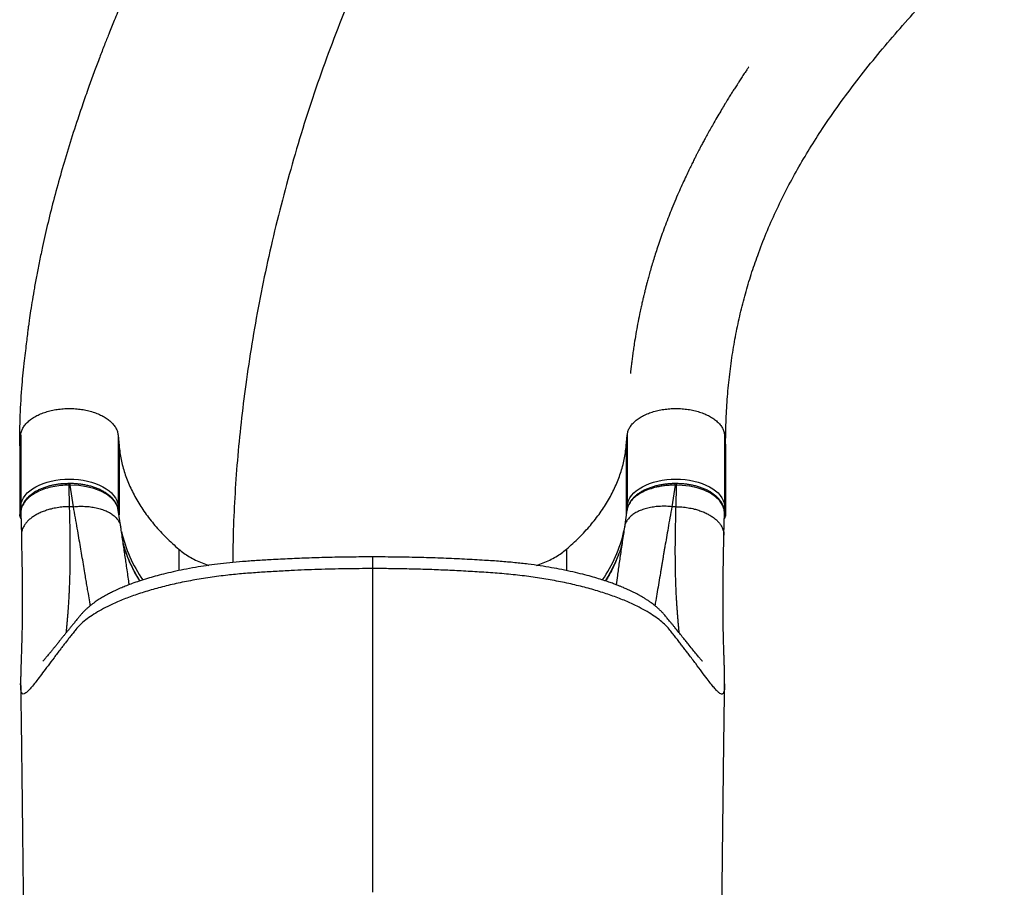
# Model space of a CAD drawing. Units: inches. Extents: x 118 to 760, y 93 to 879.
# Drawn here: x 404 to 437, y 651 to 680 of the extents above; entities that cross this region are included whole.
import ezdxf

# ---------------------------------------------------------------- set-up
doc = ezdxf.new("R2010")
doc.units = ezdxf.units.IN
doc.header["$MEASUREMENT"] = 0
doc.layers.add('CONTOUR', color=7, linetype='Continuous')

msp = doc.modelspace()

# ---------------------------------------------------------------- linework, layer by layer
at = {"layer": 'CONTOUR'}
for p, q in [((404.35082, 665.75422), (404.38353, 666.11221)), ((404.38353, 666.11221), (404.38353, 663.75715)), ((407.63507, 666.11221), (407.63507, 663.75715)), ((407.63507, 666.11221), (407.66778, 665.75422)), ((424.60236, 665.75422), (424.63507, 666.11221)), ((424.63507, 666.11221), (424.63507, 663.75715)), ((427.88661, 666.11221), (427.88661, 663.75715)), ((427.88661, 666.11221), (427.91932, 665.75422)), ((404.35082, 665.75422), (404.35082, 663.39915)), ((407.66778, 665.75422), (407.66778, 663.44414)), ((424.60236, 665.75422), (424.60236, 663.44414)), ((427.91932, 665.75422), (427.91932, 663.39915)), ((406.03927, 664.49058), (405.98855, 664.49058)), ((405.98855, 664.43727), (406.00562, 663.72051)), ((406.03927, 664.43727), (405.98855, 664.43727)), ((406.14511, 663.72051), (406.03928, 664.43727)), ((426.23087, 664.43727), (426.12504, 663.72051)), ((426.28869, 664.49058), (426.23082, 664.49058)), ((426.2816, 664.43727), (426.23087, 664.43727)), ((426.26453, 663.72051), (426.2816, 664.43727)), ((404.35082, 663.39915), (404.38353, 663.75715)), ((407.63507, 663.75715), (407.64942, 663.60017)), ((424.62039, 663.59644), (424.63507, 663.75715)), ((427.88661, 663.75715), (427.91932, 663.39915)), ((404.38834, 663.50948), (404.40608, 662.76471)), ((404.39097, 663.51488), (404.39064, 663.49768)), ((406.14511, 663.72051), (406.00562, 663.72051)), ((407.72813, 663.03528), (407.64344, 663.60912)), ((407.65125, 663.5801), (407.65699, 663.51727)), ((424.62669, 663.60899), (424.54202, 663.03528)), ((426.26453, 663.72051), (426.12504, 663.72051)), ((427.86407, 662.76471), (427.88181, 663.50957)), ((409.66484, 662.29812), (409.66484, 661.5864)), ((422.60531, 662.29812), (422.60531, 661.5867))]:
    msp.add_line(p, q, dxfattribs=at)
at = {"layer": 'CONTOUR', "flags": 128}
for points in [[(404.38353, 663.75715), (404.39892, 663.84529), (404.42881, 663.9322), (404.47291, 664.0171), (404.53085, 664.09922), (404.60209, 664.17781), (404.68599, 664.25219), (404.7818, 664.32166), (404.88866, 664.38562), (405.00561, 664.44348), (405.13159, 664.49473), (405.26546, 664.53889), (405.40604, 664.57558), (405.55204, 664.60447), (405.70215, 664.62529), (405.85503, 664.63786), (406.0093, 664.64206), (406.16357, 664.63786), (406.31645, 664.62529), (406.46657, 664.60447), (406.61257, 664.57558), (406.75314, 664.53889), (406.88702, 664.49473), (407.013, 664.44348), (407.12995, 664.38562), (407.23681, 664.32166), (407.33262, 664.25219), (407.41652, 664.17781), (407.48776, 664.09922), (407.5457, 664.0171), (407.5898, 663.9322), (407.61968, 663.84529), (407.63507, 663.75715)], [(407.64016, 663.60854), (407.6113, 663.72959), (407.52986, 663.87774), (407.40965, 664.01172), (407.24732, 664.13545), (407.05558, 664.2391), (406.82969, 664.32512), (406.58674, 664.38678), (406.3213, 664.42525), (406.03933, 664.43727), (406.03933, 664.43727), (406.03933, 664.43727)], [(424.63507, 663.75715), (424.65046, 663.84529), (424.68035, 663.9322), (424.72445, 664.0171), (424.78239, 664.09922), (424.85363, 664.17781), (424.93753, 664.25219), (425.03334, 664.32166), (425.1402, 664.38562), (425.25715, 664.44348), (425.38313, 664.49473), (425.517, 664.53889), (425.65758, 664.57558), (425.80358, 664.60447), (425.95369, 664.62529), (426.10658, 664.63786), (426.26084, 664.64206), (426.41511, 664.63786), (426.56799, 664.62529), (426.71811, 664.60447), (426.86411, 664.57558), (427.00468, 664.53889), (427.13856, 664.49473), (427.26454, 664.44348), (427.38149, 664.38562), (427.48835, 664.32166), (427.58416, 664.25219), (427.66806, 664.17781), (427.7393, 664.09922), (427.79724, 664.0171), (427.84134, 663.9322), (427.87122, 663.84529), (427.88661, 663.75715)], [(427.87775, 663.50495), (427.87152, 663.62168), (427.81741, 663.77545), (427.72185, 663.91775), (427.5821, 664.05269), (427.40986, 664.16895), (427.20021, 664.26986), (426.97069, 664.34697), (426.71473, 664.40248), (426.46863, 664.43075), (426.2816, 664.43727), (426.2816, 664.43727), (426.2816, 664.43727)]]:
    msp.add_lwpolyline(points, dxfattribs=at)
at = {"layer": 'CONTOUR'}
for centre, radius, start, end in [((404.47939, 663.75938), 0.09588, 181.331547, 225.998157), ((407.54427, 663.75806), 0.09081, 327.821296, 359.422714), ((424.72601, 663.75809), 0.09094, 180.591257, 212.759922), ((427.79102, 663.75931), 0.09562, 314.920144, 358.702719), ((412.3849, 663.97201), 4.76197, 193.097703, 214.515561), ((419.95586, 663.94045), 4.68592, 325.321345, 347.308705)]:
    msp.add_arc(centre, radius, start, end, dxfattribs=at)
for centre, start_param, end_param in [((404.476, 663.39915), 3.14159265, 3.96612742), ((427.79415, 663.39915), 5.47297342, 6.28318531)]:
    msp.add_ellipse(centre, major_axis=(0.12517, 0), ratio=0.81802942, start_param=start_param, end_param=end_param, dxfattribs=at)
for points, knots in [([(422.63428, 692.0506), (422.3826, 691.79248), (421.87791, 691.27489), (421.15478, 690.44993), (420.45425, 689.5899), (419.77909, 688.69337), (419.13267, 687.76908), (418.51477, 686.81952), (417.92497, 685.84743), (417.35975, 684.84916), (416.78471, 683.76141), (416.20616, 682.58155), (415.63082, 681.30795), (415.09132, 680.01001), (414.58792, 678.69119), (414.1209, 677.35494), (413.69053, 676.00474), (413.29709, 674.64402), (412.94086, 673.27625), (412.62211, 671.90489), (412.34113, 670.53339), (412.09819, 669.16521), (411.89742, 667.82951), (411.73671, 666.52926), (411.61345, 665.26687), (411.52615, 664.01975), (411.47388, 662.88248), (411.4672, 662.16673), (411.46431, 661.85688)], [0, 0, 0, 0, 0.034026008, 0.068232615, 0.102631327, 0.137228762, 0.172027043, 0.206397562, 0.240954524, 0.275689405, 0.310590859, 0.352337607, 0.394273211, 0.436366329, 0.478582361, 0.520884017, 0.563231849, 0.605584755, 0.647900472, 0.690136052, 0.732248334, 0.774194419, 0.815932158, 0.855057395, 0.893928198, 0.93251354, 0.970784661, 1, 1, 1, 1]), ([(427.91932, 665.75422), (427.92209, 666.0176), (427.92764, 666.54533), (427.97179, 667.30886), (428.04136, 668.05418), (428.13836, 668.78017), (428.26074, 669.48413), (428.40755, 670.16729), (428.57763, 670.83102), (428.77132, 671.48031), (429.00191, 672.15688), (429.274, 672.85822), (429.59207, 673.58234), (429.94, 674.29176), (430.31683, 674.98803), (430.72161, 675.67273), (431.18218, 676.39242), (431.70382, 677.1463), (432.29191, 677.93496), (432.91415, 678.7168), (433.5689, 679.49452), (434.20616, 680.21602), (434.81705, 680.8832), (435.39366, 681.49621), (435.98714, 682.11288), (436.59479, 682.73322), (437.01559, 683.15535), (437.22495, 683.36537)], [0, 0, 0, 0, 0.03337524, 0.06687225, 0.10053933, 0.13441311, 0.16851935, 0.20225826, 0.23624332, 0.27047367, 0.30494185, 0.34626623, 0.3878771, 0.42973445, 0.47179147, 0.51399594, 0.55629168, 0.60708356, 0.65781771, 0.70838986, 0.75869883, 0.80864967, 0.84759027, 0.88622118, 0.92451291, 0.9624435, 1, 1, 1, 1]), ([(408.76306, 682.80225), (408.76305, 682.80224), (408.76304, 682.80221), (408.75678, 682.78894), (408.74156, 682.75664), (408.71355, 682.69718), (408.67136, 682.60737), (408.61084, 682.47744), (408.5475, 682.34068), (408.47635, 682.18598), (408.39806, 682.01448), (408.30682, 681.81287), (408.20276, 681.58052), (408.09018, 681.32601), (407.97965, 681.07289), (407.86256, 680.8014), (407.7421, 680.51808), (407.62068, 680.22791), (407.513, 679.96681), (407.41585, 679.72813), (407.30576, 679.4542), (407.17398, 679.12058), (407.0158, 678.71062), (406.84601, 678.25852), (406.666, 677.76439), (406.47737, 677.22837), (406.25039, 676.55749), (405.99935, 675.77322), (405.73869, 674.89697), (405.50478, 674.04574), (405.2967, 673.22005), (405.13527, 672.5155), (405.01213, 671.92973), (404.92125, 671.4663), (404.84215, 671.03322), (404.77474, 670.63678), (404.71774, 670.27673), (404.68032, 670.02325), (404.65679, 669.8566), (404.64245, 669.75094), (404.62537, 669.62123), (404.60274, 669.44367), (404.57438, 669.21138), (404.54025, 668.91761), (404.51754, 668.70623), (404.50538, 668.59299)], [0, 0, 0, 0, 0.00060652, 0.00175283, 0.0062476, 0.01064873, 0.01979354, 0.02874787, 0.0388827, 0.05025767, 0.06287121, 0.07672147, 0.09462978, 0.11391455, 0.13250297, 0.15004049, 0.17327486, 0.19437408, 0.21334377, 0.23018933, 0.2464096, 0.27297666, 0.3024517, 0.33481826, 0.37005732, 0.40814693, 0.44906219, 0.5125715, 0.57409192, 0.63359044, 0.69108577, 0.74659872, 0.78029789, 0.81275957, 0.84271197, 0.87010246, 0.89494754, 0.91726201, 0.92267472, 0.92927891, 0.9373053, 0.94680665, 0.96181832, 0.9795439, 1, 1, 1, 1]), ([(428.69716, 678.40833), (428.69693, 678.40802), (428.6964, 678.40728), (428.68365, 678.38847), (428.65713, 678.34909), (428.62529, 678.30166), (428.57152, 678.22123), (428.49869, 678.11146), (428.40973, 677.97586), (428.32208, 677.84079), (428.23872, 677.7109), (428.15948, 677.58607), (428.08073, 677.46078), (427.99414, 677.32145), (427.89399, 677.1581), (427.78183, 676.9722), (427.65824, 676.76357), (427.53837, 676.55676), (427.42608, 676.35895), (427.32898, 676.18468), (427.24079, 676.02351), (427.1652, 675.8831), (427.1019, 675.76386), (427.05055, 675.66593), (427.01145, 675.59066), (426.98328, 675.53603), (426.96114, 675.49288), (426.93921, 675.44996), (426.91339, 675.39914), (426.88311, 675.33919), (426.83707, 675.24733), (426.77284, 675.11759), (426.68848, 674.94389), (426.59324, 674.74334), (426.48793, 674.51561), (426.37346, 674.26034), (426.25087, 673.97709), (426.13164, 673.69021), (426.01717, 673.40321), (425.91058, 673.12493), (425.80815, 672.84558), (425.71411, 672.57746), (425.63027, 672.32786), (425.55591, 672.09711), (425.48729, 671.87554), (425.42487, 671.66565), (425.36898, 671.47001), (425.32256, 671.30147), (425.28491, 671.16031), (425.25422, 671.04215), (425.22955, 670.94491), (425.20765, 670.85689), (425.185, 670.76419), (425.15766, 670.64964), (425.12468, 670.50715), (425.08659, 670.33611), (425.03729, 670.1039), (424.98088, 669.81828), (424.9217, 669.48953), (424.87522, 669.20483), (424.83939, 668.96585), (424.81276, 668.77584), (424.78949, 668.59804), (424.77351, 668.46706), (424.76442, 668.3896), (424.76045, 668.35506), (424.75738, 668.32791), (424.75523, 668.30876), (424.75316, 668.29022), (424.75035, 668.26492), (424.74728, 668.23706), (424.74319, 668.20005), (424.73997, 668.17094), (424.73995, 668.1706), (424.73995, 668.17045)], [0, 0, 0, 0, 0.001654309, 0.003924912, 0.008838106, 0.014296552, 0.020202361, 0.035892675, 0.05135815, 0.06577277, 0.081269997, 0.094960395, 0.107676681, 0.123357207, 0.141418195, 0.161855133, 0.184662046, 0.209830847, 0.229249287, 0.248760303, 0.266030612, 0.280989609, 0.293642115, 0.303992534, 0.312044695, 0.317409585, 0.321173301, 0.325485182, 0.330737452, 0.336929218, 0.344032996, 0.359098011, 0.376775777, 0.397056767, 0.419929473, 0.445380236, 0.473393096, 0.503949655, 0.52972939, 0.557055376, 0.584413575, 0.609824799, 0.63329152, 0.654824974, 0.674435769, 0.694898101, 0.712771112, 0.728067367, 0.740797683, 0.750971151, 0.759844918, 0.766763099, 0.774384634, 0.784297451, 0.796548727, 0.811132604, 0.828042099, 0.855477006, 0.88292608, 0.910099005, 0.925983484, 0.941773576, 0.956655141, 0.969467506, 0.972723964, 0.975498682, 0.976742204, 0.977973053, 0.979261457, 0.980668991, 0.984011555, 0.987725487, 0.99491576, 1, 1, 1, 1]), ([(404.35082, 665.75422), (404.35504, 666.09041), (404.36349, 666.76404), (404.41885, 667.71341), (404.48156, 668.32783), (404.50899, 668.59658)], [0, 0, 0, 0, 0.35919001, 0.71971277, 1, 1, 1, 1]), ([(405.98855, 664.43727), (405.98855, 664.43727), (405.89995, 664.43716), (405.71982, 664.42834), (405.45869, 664.38946), (405.2102, 664.32542), (404.98599, 664.23918), (404.7883, 664.13162), (404.62644, 664.00774), (404.50158, 663.8688), (404.4228, 663.72404), (404.3887, 663.60068), (404.39033, 663.52887), (404.39087, 663.50501)], [0, 0, 0, 0, 0.00000093, 0.10496076, 0.21296447, 0.31792544, 0.42593099, 0.53088185, 0.63887734, 0.74381015, 0.85178691, 0.95076402, 1, 1, 1, 1]), ([(405.98854, 664.48927), (405.96709, 664.48916), (405.90123, 664.48882), (405.79428, 664.48383), (405.66667, 664.47241), (405.5407, 664.4536), (405.41233, 664.42777), (405.2842, 664.39435), (405.15911, 664.35367), (405.03971, 664.30624), (404.92772, 664.25248), (404.82479, 664.19284), (404.73155, 664.1277), (404.64789, 664.05725), (404.57407, 663.98138), (404.51127, 663.90082), (404.46044, 663.81647), (404.42483, 663.73422), (404.40147, 663.65617), (404.39636, 663.60827), (404.39398, 663.58601)], [0, 0, 0, 0, 0.027233808, 0.083592024, 0.136031929, 0.190863197, 0.24826181, 0.307919098, 0.368233533, 0.428909667, 0.489553589, 0.54978029, 0.609152913, 0.668925999, 0.729213558, 0.789534682, 0.849288727, 0.907967713, 0.957246939, 1, 1, 1, 1]), ([(405.98855, 664.48816), (405.98855, 664.48876), (405.98855, 664.49057), (405.98855, 664.47366), (405.98855, 664.4494), (405.98855, 664.43727)], [0, 0, 0, 0, 0.19417203, 0.59708601, 1, 1, 1, 1]), ([(406.03927, 664.43727), (406.03927, 664.44937), (406.03927, 664.47356), (406.03927, 664.49024), (406.03927, 664.48869), (406.03927, 664.48826)], [0, 0, 0, 0, 0.418503371, 0.837006742, 1, 1, 1, 1]), ([(407.64977, 663.58137), (407.64803, 663.59366), (407.64233, 663.63378), (407.62422, 663.70153), (407.5931, 663.78462), (407.54988, 663.865), (407.49464, 663.94355), (407.4278, 664.01929), (407.34952, 664.09168), (407.26073, 664.15957), (407.16279, 664.22189), (407.05655, 664.27805), (406.9427, 664.32818), (406.82137, 664.37226), (406.6935, 664.40993), (406.56047, 664.44073), (406.42356, 664.46449), (406.28433, 664.48061), (406.15597, 664.48961), (406.07428, 664.49154), (406.03939, 664.49236)], [0, 0, 0, 0, 0.02503959, 0.08172992, 0.13450686, 0.19025472, 0.24647347, 0.30430247, 0.36324527, 0.42272675, 0.48206665, 0.54070565, 0.59954192, 0.65899965, 0.71864226, 0.77833377, 0.83797605, 0.89741078, 0.95619121, 1, 1, 1, 1]), ([(426.23082, 664.43727), (426.23082, 664.43727), (426.17888, 664.43767), (426.07493, 664.43558), (425.91845, 664.42376), (425.76293, 664.40284), (425.57642, 664.36613), (425.36561, 664.30535), (425.14788, 664.21287), (424.95964, 664.09953), (424.80958, 663.97101), (424.70039, 663.82848), (424.64364, 663.7062), (424.63202, 663.63139), (424.6285, 663.6087)], [0, 0, 0, 0, 0.000000991, 0.065354009, 0.130706958, 0.19865339, 0.266599587, 0.379470411, 0.495650764, 0.607974944, 0.723600912, 0.835164231, 0.949996758, 1, 1, 1, 1]), ([(426.23072, 664.49212), (426.19921, 664.49147), (426.12012, 664.48984), (425.99709, 664.48154), (425.86001, 664.46631), (425.72604, 664.44387), (425.59292, 664.41397), (425.46404, 664.37706), (425.34046, 664.33328), (425.22369, 664.28294), (425.11538, 664.22652), (425.01616, 664.1644), (424.92629, 664.09683), (424.84614, 664.02378), (424.77684, 663.94595), (424.71908, 663.86372), (424.67714, 663.78395), (424.6527, 663.72146), (424.64596, 663.69073), (424.64461, 663.68457)], [0, 0, 0, 0, 0.04257707, 0.10685517, 0.16700382, 0.23075299, 0.29458806, 0.35896556, 0.42364969, 0.48836508, 0.55282657, 0.61644548, 0.68035482, 0.74452676, 0.80859382, 0.87216861, 0.9348386, 0.98695538, 1, 1, 1, 1]), ([(426.23082, 664.43727), (426.23082, 664.44937), (426.23082, 664.47356), (426.23082, 664.49026), (426.23082, 664.4887), (426.23082, 664.48825)], [0, 0, 0, 0, 0.41724467, 0.83448933, 1, 1, 1, 1]), ([(426.2816, 664.48818), (426.2816, 664.48875), (426.2816, 664.49052), (426.2816, 664.47364), (426.2816, 664.4494), (426.2816, 664.43727)], [0, 0, 0, 0, 0.18973125, 0.59486562, 1, 1, 1, 1]), ([(427.87867, 663.49824), (427.87918, 663.51162), (427.88062, 663.54945), (427.87533, 663.61472), (427.85874, 663.69368), (427.83074, 663.77078), (427.79084, 663.85), (427.73786, 663.9294), (427.67305, 664.0064), (427.59691, 664.07988), (427.51045, 664.14864), (427.41475, 664.21174), (427.31047, 664.26883), (427.19805, 664.32011), (427.07775, 664.3655), (426.95088, 664.40446), (426.81895, 664.43656), (426.68882, 664.46038), (426.55997, 664.47727), (426.4315, 664.48624), (426.33785, 664.48949), (426.28737, 664.48972), (426.28161, 664.48975)], [0, 0, 0, 0, 0.02584239, 0.07310254, 0.1191265, 0.1665196, 0.21925374, 0.27346688, 0.32898526, 0.38534767, 0.44198408, 0.49822859, 0.55397566, 0.61038793, 0.66727364, 0.7243775, 0.78138184, 0.83805765, 0.88754892, 0.93944159, 0.9930848, 1, 1, 1, 1]), ([(406.14511, 663.72051), (406.20714, 663.72541), (406.33371, 663.7354), (406.52427, 663.73361), (406.71526, 663.71827), (406.90176, 663.68723), (407.07857, 663.64064), (407.24066, 663.57902), (407.38357, 663.50382), (407.50379, 663.41715), (407.59941, 663.32168), (407.66856, 663.22015), (407.71166, 663.12435), (407.72183, 663.0614), (407.72609, 663.035)], [0, 0, 0, 0, 0.07877434, 0.16072858, 0.24541739, 0.33227969, 0.4206539, 0.50980394, 0.59895398, 0.6873282, 0.7741905, 0.8588793, 0.94083355, 1, 1, 1, 1]), ([(426.12504, 663.72051), (426.06301, 663.72541), (425.93644, 663.7354), (425.74588, 663.73361), (425.55489, 663.71827), (425.36839, 663.68723), (425.19157, 663.64064), (425.02949, 663.57902), (424.88658, 663.50382), (424.76635, 663.41715), (424.67074, 663.32168), (424.60158, 663.22015), (424.55849, 663.12434), (424.54832, 663.06138), (424.54405, 663.03498)], [0, 0, 0, 0, 0.078773268, 0.1607264, 0.245414054, 0.332275172, 0.420648186, 0.509797016, 0.598945845, 0.687318859, 0.774179977, 0.858867631, 0.940820763, 1, 1, 1, 1]), ([(406.00562, 663.72051), (405.93947, 663.71809), (405.8041, 663.71314), (405.60009, 663.68664), (405.41319, 663.64819), (405.24697, 663.60052), (405.1026, 663.54798), (404.96681, 663.4864), (404.84215, 663.41662), (404.73088, 663.33978), (404.63478, 663.25725), (404.55514, 663.17057), (404.48566, 663.07182), (404.43441, 662.96201), (404.40669, 662.85571), (404.40819, 662.79037), (404.40877, 662.76474)], [0, 0, 0, 0, 0.07829134, 0.16021568, 0.24529797, 0.31083407, 0.37748424, 0.44489837, 0.51270109, 0.58050381, 0.64791794, 0.71456811, 0.78010421, 0.8651865, 0.94711084, 1, 1, 1, 1]), ([(406.00562, 663.72051), (406.00818, 663.62776), (406.01329, 663.44211), (406.01919, 663.17463), (406.02382, 662.91507), (406.02702, 662.66418), (406.02885, 662.42172), (406.02929, 662.18771), (406.02831, 661.94927), (406.0255, 661.70579), (406.02053, 661.45728), (406.01275, 661.1866), (406.00522, 660.99748), (405.99968, 660.87892), (405.99825, 660.84916), (405.99678, 660.81952), (405.99528, 660.79001), (405.99375, 660.76064), (405.99218, 660.73139), (405.99058, 660.70228), (405.98816, 660.65939), (405.9845, 660.59786), (405.97921, 660.51366), (405.97278, 660.41614), (405.96538, 660.30922), (405.95708, 660.19464), (405.9479, 660.07411), (405.93771, 659.94737), (405.92878, 659.84279), (405.92166, 659.76338), (405.91677, 659.70983), (405.91229, 659.66133), (405.90799, 659.61549), (405.9039, 659.57249), (405.90033, 659.53522), (405.89826, 659.51413), (405.89742, 659.5056)], [0, 0, 0, 0, 0.04131051, 0.08268822, 0.12418517, 0.16584901, 0.20772309, 0.24984659, 0.29225463, 0.34221495, 0.39407825, 0.44795819, 0.52236276, 0.5298821, 0.53744023, 0.54503743, 0.55267397, 0.56035012, 0.56806614, 0.57582231, 0.58361889, 0.60269633, 0.62635684, 0.65471267, 0.68790038, 0.72367965, 0.76403617, 0.80914932, 0.8592217, 0.88401828, 0.90556983, 0.92662967, 0.94718564, 0.96722579, 0.98673839, 1, 1, 1, 1]), ([(406.71186, 660.4174), (406.70435, 660.46062), (406.6829, 660.58409), (406.65393, 660.75408), (406.62723, 660.91133), (406.61106, 661.00692), (406.59466, 661.10402), (406.57803, 661.20267), (406.56117, 661.30282), (406.54408, 661.40443), (406.51682, 661.5666), (406.47916, 661.79127), (406.43018, 662.08316), (406.3807, 662.37562), (406.32876, 662.67759), (406.27256, 662.99919), (406.21137, 663.34635), (406.1674, 663.59461), (406.14511, 663.72051)], [0, 0, 0, 0, 0.059322026, 0.169484062, 0.205687804, 0.241456217, 0.276798684, 0.311724647, 0.346243603, 0.380365105, 0.414098753, 0.505521157, 0.591150589, 0.671340395, 0.749232812, 0.830442879, 0.91400321, 1, 1, 1, 1]), ([(426.12504, 663.72051), (426.10314, 663.59682), (426.05993, 663.35286), (425.99971, 663.01124), (425.94435, 662.69456), (425.90278, 662.45325), (425.8724, 662.27469), (425.85097, 662.14807), (425.82953, 662.02081), (425.80807, 661.89307), (425.78659, 661.76503), (425.76511, 661.63685), (425.73185, 661.43875), (425.6881, 661.17855), (425.63617, 660.87124), (425.59254, 660.61484), (425.56791, 660.47289), (425.55825, 660.41718)], [0, 0, 0, 0, 0.08444899, 0.16655452, 0.24639973, 0.3228435, 0.35713766, 0.39243984, 0.42877684, 0.46617689, 0.50466966, 0.54428622, 0.58505909, 0.69384742, 0.80678639, 0.92418107, 1, 1, 1, 1]), ([(426.37184, 659.5061), (426.37079, 659.51703), (426.3672, 659.55417), (426.36265, 659.60237), (426.35841, 659.64771), (426.35614, 659.67221), (426.35382, 659.69742), (426.35144, 659.72335), (426.34902, 659.75003), (426.34336, 659.81262), (426.33483, 659.91074), (426.3238, 660.0465), (426.31393, 660.17541), (426.30493, 660.29926), (426.2969, 660.41559), (426.29141, 660.49944), (426.28835, 660.54793), (426.28721, 660.5661), (426.28614, 660.58358), (426.28511, 660.60035), (426.28415, 660.61641), (426.28323, 660.63175), (426.28238, 660.64636), (426.27859, 660.71207), (426.27228, 660.83096), (426.26422, 661.00919), (426.25735, 661.19115), (426.25168, 661.37642), (426.24719, 661.56461), (426.2439, 661.75531), (426.24112, 662.01211), (426.24041, 662.3469), (426.24394, 662.77643), (426.25149, 663.23116), (426.26019, 663.55758), (426.26453, 663.72051)], [0, 0, 0, 0, 0.01656661, 0.056280162, 0.066985227, 0.077813418, 0.088763184, 0.099832962, 0.11102118, 0.122326254, 0.177210148, 0.226348704, 0.269995372, 0.308372894, 0.345337723, 0.376164891, 0.381515991, 0.386638917, 0.39153486, 0.396204957, 0.400650288, 0.404871879, 0.408870699, 0.412647666, 0.458578489, 0.503030829, 0.54606477, 0.587738981, 0.628110611, 0.667235181, 0.70516647, 0.7797167, 0.853557594, 0.926900549, 1, 1, 1, 1]), ([(426.26453, 663.72051), (426.33068, 663.71809), (426.46605, 663.71314), (426.67006, 663.68664), (426.85696, 663.64819), (427.02317, 663.60052), (427.16754, 663.54798), (427.30334, 663.4864), (427.428, 663.41662), (427.53926, 663.33978), (427.63537, 663.25725), (427.71501, 663.17057), (427.78449, 663.07182), (427.83574, 662.96201), (427.86346, 662.85571), (427.86196, 662.79037), (427.86138, 662.76474)], [0, 0, 0, 0, 0.07829134, 0.16021568, 0.24529797, 0.31083407, 0.37748424, 0.44489837, 0.51270109, 0.58050381, 0.64791794, 0.71456811, 0.78010421, 0.8651865, 0.94711084, 1, 1, 1, 1]), ([(404.406, 662.78592), (404.40969, 662.62453), (404.41696, 662.307), (404.42501, 661.86631), (404.43092, 661.45949), (404.43469, 661.08562), (404.43654, 660.74145), (404.43662, 660.40515), (404.43483, 660.08127), (404.43109, 659.77371), (404.42582, 659.49821), (404.41967, 659.25496), (404.41257, 659.00921), (404.40495, 658.76682), (404.39731, 658.53532), (404.39096, 658.33773), (404.38612, 658.16909), (404.38303, 658.02594), (404.38157, 657.90833), (404.38209, 657.84247), (404.38233, 657.81293)], [0, 0, 0, 0, 0.05759931, 0.11332438, 0.16740272, 0.22001063, 0.27127998, 0.32133057, 0.37961523, 0.43561229, 0.48946429, 0.54149685, 0.59181781, 0.6607852, 0.72650146, 0.789106, 0.84844722, 0.90439996, 0.95711878, 1, 1, 1, 1]), ([(408.00918, 661.11586), (408.00309, 661.15815), (407.97504, 661.35267), (407.93467, 661.63076), (407.88955, 661.93876), (407.85853, 662.14994), (407.82645, 662.3677), (407.79331, 662.59249), (407.76053, 662.81482), (407.7385, 662.96473), (407.72813, 663.03528)], [0, 0, 0, 0, 0.07624451, 0.35065326, 0.45942853, 0.56879901, 0.67881138, 0.78950783, 0.90093612, 1, 1, 1, 1]), ([(424.54202, 663.03528), (424.53072, 662.95837), (424.5068, 662.79567), (424.47134, 662.5552), (424.43561, 662.31284), (424.40106, 662.07818), (424.3677, 661.8509), (424.3356, 661.63134), (424.2995, 661.3833), (424.27545, 661.21631), (424.26105, 661.11634)], [0, 0, 0, 0, 0.10812245, 0.22875945, 0.34880399, 0.46830489, 0.58731089, 0.70587134, 0.82389805, 1, 1, 1, 1]), ([(427.88777, 657.80656), (427.88807, 657.84451), (427.88866, 657.91989), (427.8871, 658.03992), (427.88463, 658.15717), (427.88169, 658.2662), (427.87891, 658.35917), (427.87642, 658.43887), (427.87394, 658.51625), (427.871, 658.60621), (427.86753, 658.7119), (427.86359, 658.83316), (427.85922, 658.97164), (427.85447, 659.12933), (427.84933, 659.3108), (427.8441, 659.52202), (427.83931, 659.76677), (427.83599, 660.02134), (427.83406, 660.28136), (427.83334, 660.54208), (427.83388, 660.83042), (427.83593, 661.1494), (427.83972, 661.50236), (427.84554, 661.89237), (427.85345, 662.31948), (427.86054, 662.62846), (427.86415, 662.78592)], [0, 0, 0, 0, 0.04745004, 0.09425636, 0.13653856, 0.17418671, 0.207152, 0.23011475, 0.25496306, 0.28305377, 0.31442044, 0.34910976, 0.38508048, 0.42416158, 0.46644972, 0.51199233, 0.56074942, 0.61266691, 0.65372071, 0.69667396, 0.7416266, 0.78870487, 0.83806208, 0.88983951, 0.94386154, 1, 1, 1, 1]), ([(408.36068, 661.24123), (408.31375, 661.31673), (408.19031, 661.5153), (408.07027, 661.76525), (407.95724, 662.03243), (407.87595, 662.25126), (407.82812, 662.42467), (407.80649, 662.50305)], [0, 0, 0, 0, 0.18455917, 0.48540859, 0.59606169, 0.81740385, 1, 1, 1, 1]), ([(408.36693, 661.24321), (408.32533, 661.31127), (408.2416, 661.44827), (408.13057, 661.65705), (408.02996, 661.86835), (407.94207, 662.08133), (407.87156, 662.27648), (407.83587, 662.40112), (407.82074, 662.45396)], [0, 0, 0, 0, 0.172306381, 0.346812732, 0.522011935, 0.696682431, 0.871397072, 1, 1, 1, 1]), ([(424.46658, 662.52288), (424.46022, 662.49457), (424.42509, 662.33826), (424.32428, 662.05309), (424.15657, 661.67084), (424.01622, 661.39851), (423.92278, 661.25763), (423.91162, 661.24081)], [0, 0, 0, 0, 0.06464598, 0.35701867, 0.6579606, 0.95915325, 1, 1, 1, 1]), ([(409.66484, 662.29812), (409.71872, 662.25434), (409.82649, 662.16679), (410.01426, 662.04708), (410.21947, 661.93757), (410.43589, 661.84083), (410.59034, 661.78727), (410.66484, 661.76143)], [0, 0, 0, 0, 0.20276073, 0.40552146, 0.60828218, 0.81104291, 1, 1, 1, 1]), ([(421.60551, 661.76151), (421.67995, 661.78732), (421.83433, 661.84086), (422.05068, 661.93757), (422.25589, 662.04708), (422.44366, 662.16679), (422.55142, 662.25434), (422.60531, 662.29812)], [0, 0, 0, 0, 0.18881255, 0.39160941, 0.59440627, 0.79720314, 1, 1, 1, 1]), ([(424.35279, 662.15453), (424.33153, 662.09734), (424.28376, 661.96886), (424.19505, 661.77041), (424.0889, 661.55986), (423.99114, 661.38423), (423.92463, 661.27988), (423.90185, 661.24414)], [0, 0, 0, 0, 0.1855666, 0.4169259, 0.6490263, 0.87977415, 1, 1, 1, 1]), ([(416.13507, 662.0428), (415.88994, 662.04195), (415.40899, 662.04028), (414.70192, 662.0271), (414.02371, 662.00732), (413.37526, 661.98118), (412.78939, 661.9516), (412.26539, 661.92019), (411.80171, 661.8894), (411.36762, 661.84968), (410.96065, 661.80332), (410.57852, 661.75107), (410.20091, 661.69096), (409.83342, 661.62342), (409.48008, 661.54909), (409.16191, 661.4738), (408.87652, 661.39879), (408.60406, 661.32007), (408.34978, 661.23923), (408.11788, 661.15815), (407.92388, 661.08438), (407.74379, 661.01062), (407.57572, 660.93623), (407.4193, 660.86106), (407.31038, 660.8047), (407.23423, 660.76331), (407.17919, 660.73252), (407.11432, 660.69491), (407.04429, 660.65248), (406.97406, 660.60781), (406.90723, 660.56318), (406.83763, 660.51439), (406.76277, 660.45875), (406.68322, 660.39534), (406.60921, 660.33164), (406.54507, 660.27205), (406.49324, 660.22055), (406.45179, 660.17684), (406.41554, 660.13671), (406.38247, 660.09772), (406.35013, 660.05874), (406.31549, 660.01682), (406.27744, 659.97088), (406.23733, 659.92238), (406.19605, 659.87229), (406.15592, 659.82346), (406.11777, 659.77688), (406.0683, 659.71634), (406.00998, 659.64471), (405.94336, 659.56252), (405.87872, 659.48249), (405.81245, 659.40018), (405.74271, 659.31331), (405.67022, 659.22285), (405.59802, 659.13266), (405.52672, 659.04368), (405.45735, 658.95736), (405.39125, 658.87563), (405.33206, 658.80316), (405.28175, 658.74233), (405.24269, 658.69586), (405.2128, 658.66082), (405.19022, 658.63473), (405.1716, 658.61354), (405.15603, 658.59613), (405.14335, 658.58218), (405.13378, 658.57182), (405.12689, 658.56441), (405.12307, 658.56031), (405.12341, 658.5604), (405.12353, 658.56043)], [0, 0, 0, 0, 0.03471243, 0.06810518, 0.10020963, 0.13101982, 0.16044824, 0.18393031, 0.20621417, 0.22715798, 0.24729624, 0.2666902, 0.28517444, 0.3060397, 0.3255717, 0.34384433, 0.36090559, 0.3767896, 0.39480038, 0.4107103, 0.42457837, 0.43674582, 0.4513682, 0.46421269, 0.47528818, 0.47913559, 0.483874, 0.48968669, 0.49646806, 0.50315824, 0.50948054, 0.51570607, 0.5235522, 0.53160444, 0.54006145, 0.54724544, 0.5531195, 0.55793966, 0.5620595, 0.56718051, 0.57266497, 0.5794507, 0.58725245, 0.59656708, 0.60608817, 0.61529679, 0.62419329, 0.63277654, 0.65041152, 0.66654248, 0.68258519, 0.70035312, 0.71985352, 0.74108791, 0.76405901, 0.78664562, 0.81070594, 0.83582923, 0.85940429, 0.88096345, 0.90050286, 0.91406516, 0.92645293, 0.9376677, 0.94771087, 0.95744269, 0.96813324, 0.97997206, 0.9929599, 1, 1, 1, 1]), ([(427.14388, 658.56286), (427.14372, 658.56317), (427.14341, 658.56381), (427.13764, 658.56996), (427.12638, 658.58204), (427.1087, 658.60143), (427.08448, 658.62872), (427.05372, 658.66418), (427.00058, 658.72672), (426.92028, 658.82376), (426.80414, 658.96716), (426.68745, 659.11275), (426.57567, 659.25244), (426.4724, 659.38131), (426.35584, 659.52615), (426.25162, 659.65478), (426.16617, 659.75955), (426.10687, 659.83195), (426.05012, 659.90095), (425.99866, 659.9632), (425.95259, 660.01886), (425.91481, 660.06455), (425.86277, 660.12757), (425.79514, 660.20201), (425.71936, 660.27743), (425.64562, 660.34469), (425.57452, 660.40488), (425.50621, 660.45898), (425.43466, 660.51243), (425.35331, 660.56968), (425.26014, 660.6309), (425.16456, 660.68963), (425.07389, 660.74214), (424.99188, 660.78725), (424.91984, 660.82518), (424.85958, 660.85576), (424.79535, 660.88748), (424.71785, 660.92447), (424.6189, 660.96961), (424.52025, 661.01248), (424.42279, 661.05304), (424.32341, 661.09283), (424.20376, 661.13865), (424.05695, 661.19194), (423.88031, 661.25216), (423.67105, 661.31856), (423.42593, 661.39024), (423.14119, 661.46604), (422.81409, 661.54426), (422.46582, 661.61794), (422.10162, 661.68563), (421.72588, 661.74655), (421.31623, 661.80309), (420.87127, 661.85357), (420.38715, 661.89613), (419.82766, 661.93146), (419.19477, 661.96728), (418.48648, 661.99879), (417.73826, 662.02316), (416.94993, 662.03961), (416.41098, 662.04171), (416.13507, 662.04279)], [0, 0, 0, 0, 0.01322007, 0.02624543, 0.03718928, 0.05177182, 0.06774264, 0.08510292, 0.10375992, 0.14696746, 0.19080642, 0.23531991, 0.26286732, 0.29216898, 0.32323125, 0.3560627, 0.37052881, 0.38473491, 0.39769657, 0.4093968, 0.41938474, 0.42766941, 0.43495171, 0.44364225, 0.45228777, 0.46029844, 0.46779567, 0.47488945, 0.48139322, 0.48936401, 0.49849847, 0.50723969, 0.51537971, 0.52280642, 0.52925483, 0.53436807, 0.53814543, 0.54515885, 0.55297348, 0.56163907, 0.56800918, 0.57504549, 0.58370791, 0.59405992, 0.60609775, 0.61982747, 0.63527436, 0.6524838, 0.67152069, 0.69224109, 0.71073361, 0.73035546, 0.7511775, 0.77329998, 0.7967446, 0.82197819, 0.85401466, 0.88780204, 0.92338075, 0.96077638, 1, 1, 1, 1]), ([(416.13507, 662.04171), (416.13507, 662.04046), (416.13507, 662.03781), (416.13507, 662.00246), (416.13507, 661.94381), (416.13507, 661.86283), (416.13507, 661.76618), (416.13507, 661.69025), (416.13507, 661.65307)], [0, 0, 0, 0, 0.15491763, 0.32874316, 0.50256869, 0.67386579, 0.84031973, 1, 1, 1, 1]), ([(416.13507, 661.65307), (415.83201, 661.65162), (415.22588, 661.64873), (414.31778, 661.62546), (413.53656, 661.59364), (412.88202, 661.55855), (412.35236, 661.52472), (411.82121, 661.48764), (411.26848, 661.43347), (410.70019, 661.36018), (410.12511, 661.26609), (409.57269, 661.15519), (409.04794, 661.02879), (408.55207, 660.88766), (408.08969, 660.73324), (407.6654, 660.56726), (407.30869, 660.40344), (407.01109, 660.24469), (406.76518, 660.09329), (406.55039, 659.93824), (406.36905, 659.78141), (406.23077, 659.63313), (406.13413, 659.50059), (406.04848, 659.39423), (405.96388, 659.28608), (405.87984, 659.17844), (405.79825, 659.073), (405.66639, 658.9015), (405.4934, 658.67358), (405.29298, 658.40625), (405.11398, 658.16657), (404.96145, 657.96435), (404.83255, 657.79786), (404.72459, 657.66562), (404.63235, 657.56392), (404.55542, 657.49517), (404.49383, 657.46177), (404.4468, 657.46645), (404.41321, 657.51103), (404.3923, 657.60132), (404.38359, 657.70543), (404.3829, 657.79017), (404.38271, 657.81292)], [0, 0, 0, 0, 0.03013261, 0.06026637, 0.09044028, 0.10819662, 0.1259258, 0.14378229, 0.16181125, 0.18240378, 0.20318107, 0.2238378, 0.2444367, 0.26511625, 0.28598122, 0.30673633, 0.32742736, 0.34402962, 0.36076449, 0.37750693, 0.39411479, 0.41065639, 0.4237436, 0.4362986, 0.44982759, 0.46337333, 0.47693463, 0.49050652, 0.53124573, 0.57204054, 0.61294376, 0.65393184, 0.69069246, 0.72751741, 0.76445481, 0.80155853, 0.83885713, 0.87556046, 0.91232587, 0.9492257, 0.98636447, 1, 1, 1, 1]), ([(416.13507, 661.65307), (416.13507, 661.35239), (416.13507, 660.75141), (416.13507, 659.81565), (416.13507, 658.85797), (416.13507, 657.8775), (416.13507, 656.87669), (416.13507, 655.87657), (416.13507, 654.88008), (416.13507, 653.88967), (416.13507, 652.88707), (416.13507, 651.87402), (416.13507, 651.1935), (416.13507, 650.85258)], [0, 0, 0, 0, 0.09312605, 0.18613902, 0.27909221, 0.37203796, 0.46502852, 0.55811684, 0.64602525, 0.73411651, 0.82244061, 0.9110505, 1, 1, 1, 1]), ([(427.88736, 657.80655), (427.88711, 657.78251), (427.88633, 657.70614), (427.8788, 657.61284), (427.86264, 657.52925), (427.83766, 657.47985), (427.80355, 657.45992), (427.7598, 657.46806), (427.70275, 657.50398), (427.6297, 657.5716), (427.53764, 657.67429), (427.43021, 657.80608), (427.29619, 657.97929), (427.13011, 658.20005), (426.92514, 658.47473), (426.74446, 658.71523), (426.60479, 658.89895), (426.51733, 659.0132), (426.42662, 659.13088), (426.33268, 659.25156), (426.23711, 659.37404), (426.13963, 659.49499), (426.03365, 659.64005), (425.88656, 659.7943), (425.70296, 659.95049), (425.48792, 660.10387), (425.24221, 660.25384), (424.94357, 660.41174), (424.58591, 660.5747), (424.16334, 660.73894), (423.7043, 660.8917), (423.21042, 661.03171), (422.68646, 661.15739), (422.13775, 661.26723), (421.5678, 661.36046), (420.97847, 661.43662), (420.37613, 661.49392), (419.77103, 661.53459), (419.16912, 661.5712), (418.56578, 661.60073), (417.96051, 661.62404), (417.35338, 661.64063), (416.74468, 661.65111), (416.33836, 661.65242), (416.13507, 661.65307)], [0, 0, 0, 0, 0.014558542, 0.046241688, 0.077649346, 0.108851654, 0.139907978, 0.170865936, 0.20176673, 0.238158521, 0.274567968, 0.310932504, 0.347106109, 0.39293388, 0.438597168, 0.484163254, 0.499496546, 0.514827998, 0.530159797, 0.545494059, 0.560832846, 0.575297018, 0.590300871, 0.606986542, 0.623550177, 0.640067008, 0.656605266, 0.673237385, 0.693982077, 0.714554842, 0.735095505, 0.755750895, 0.776413734, 0.796924052, 0.817381739, 0.837938612, 0.858597631, 0.878870228, 0.899038915, 0.919198388, 0.939367304, 0.95955577, 0.979765888, 1, 1, 1, 1]), ([(404.38232, 657.80205), (404.38395, 657.68757), (404.38788, 657.4108), (404.39373, 656.98083), (404.40005, 656.50656), (404.4063, 656.02531), (404.41302, 655.49532), (404.41982, 654.94659), (404.42665, 654.3838), (404.43347, 653.81158), (404.44063, 653.20014), (404.44814, 652.54873), (404.45599, 651.85927), (404.46401, 651.14528), (404.47219, 650.40849), (404.48052, 649.65066), (404.48915, 648.86036), (404.49724, 648.11822), (404.50245, 647.63959), (404.50469, 647.43433)], [0, 0, 0, 0, 0.03936655, 0.09518123, 0.14171737, 0.19199951, 0.24609432, 0.30403553, 0.35624907, 0.41129964, 0.4692311, 0.53012696, 0.59414928, 0.66135482, 0.72768025, 0.79692433, 0.86904378, 0.94383767, 1, 1, 1, 1]), ([(427.76546, 647.43432), (427.76795, 647.66261), (427.77366, 648.18725), (427.78251, 648.99825), (427.79188, 649.8569), (427.80097, 650.68123), (427.80971, 651.46483), (427.81811, 652.20759), (427.82616, 652.91059), (427.83393, 653.57812), (427.84144, 654.21204), (427.84869, 654.81291), (427.8557, 655.38042), (427.8624, 655.91144), (427.86879, 656.40665), (427.87485, 656.86478), (427.88061, 657.28845), (427.88488, 657.59711), (427.88726, 657.76268), (427.8878, 657.80073)], [0, 0, 0, 0, 0.06247727, 0.14358211, 0.22197204, 0.29738589, 0.36982394, 0.43811836, 0.50362982, 0.56647272, 0.62680191, 0.68569976, 0.74209246, 0.79601781, 0.84750669, 0.89658396, 0.94245656, 0.98677596, 1, 1, 1, 1])]:
    msp.add_open_spline(points, degree=3, knots=knots, dxfattribs=at)
for points in [[(404.38353, 666.11221), (404.38964, 666.15147), (404.40184, 666.22998), (404.45281, 666.34487), (404.52681, 666.45532), (404.62501, 666.55949), (404.74522, 666.65573), (404.88567, 666.74249), (405.04408, 666.8184), (405.21792, 666.88223), (405.40442, 666.93296), (405.6006, 666.9698), (405.8033, 666.99213), (406.0093, 666.99962), (406.21531, 666.99213), (406.41801, 666.9698), (406.61418, 666.93296), (406.80068, 666.88223), (406.97453, 666.8184), (407.13294, 666.74249), (407.27339, 666.65573), (407.39359, 666.55949), (407.4918, 666.45532), (407.56579, 666.34487), (407.61677, 666.22998), (407.62897, 666.15147), (407.63507, 666.11221)], [(424.63507, 666.11221), (424.64118, 666.15147), (424.65338, 666.22998), (424.70435, 666.34487), (424.77835, 666.45532), (424.87655, 666.55949), (424.99676, 666.65573), (425.13721, 666.74249), (425.29562, 666.8184), (425.46946, 666.88223), (425.65596, 666.93296), (425.85214, 666.9698), (426.05484, 666.99213), (426.26084, 666.99962), (426.46685, 666.99213), (426.66955, 666.9698), (426.86572, 666.93296), (427.05222, 666.88223), (427.22607, 666.8184), (427.38448, 666.74249), (427.52493, 666.65573), (427.64513, 666.55949), (427.74334, 666.45532), (427.81733, 666.34487), (427.86831, 666.22998), (427.88051, 666.15147), (427.88661, 666.11221)], [(407.66778, 665.75422), (407.68696, 665.60105), (407.72531, 665.29471), (407.8506, 664.83931), (408.02485, 664.38949), (408.25224, 663.94745), (408.53015, 663.51501), (408.85878, 663.09455), (409.2325, 662.68637), (409.52073, 662.42753), (409.66484, 662.29812)], [(422.60531, 662.29812), (422.74942, 662.42753), (423.03765, 662.68637), (423.41137, 663.09455), (423.74, 663.51501), (424.01791, 663.94745), (424.2453, 664.38949), (424.41955, 664.83931), (424.54484, 665.29471), (424.58319, 665.60105), (424.60236, 665.75422)]]:
    msp.add_open_spline(points, degree=3, dxfattribs=at)

doc.saveas('drawing.dxf')
